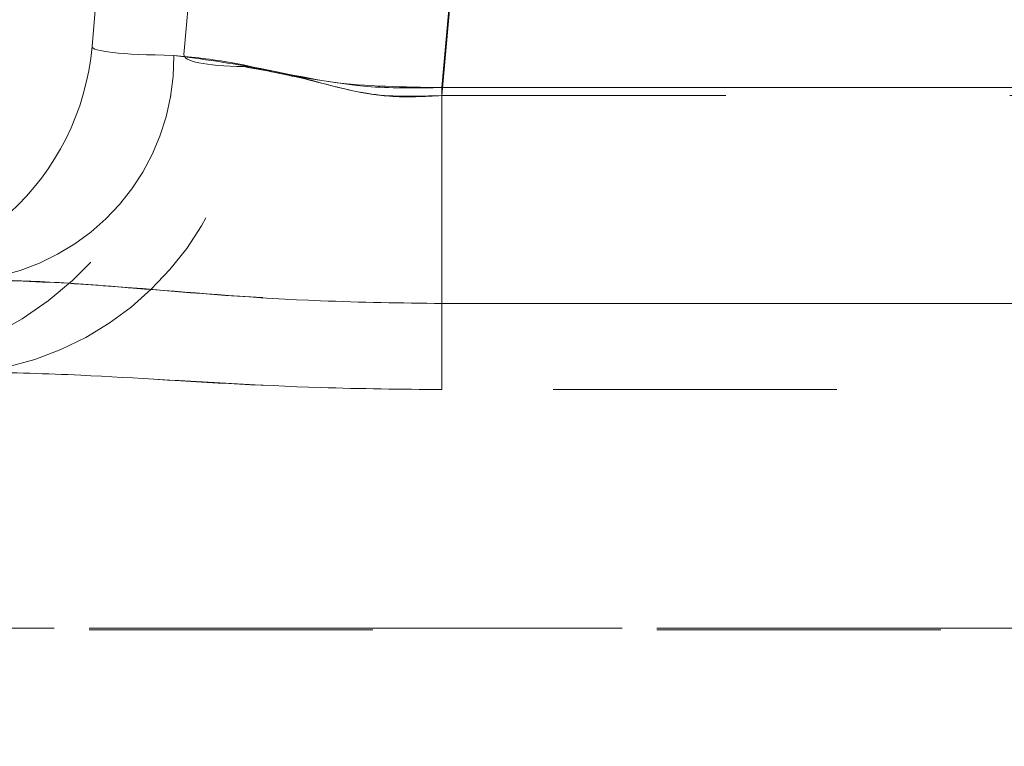
# Model space of a CAD drawing. Units: inches. Extents: x -0.3 to 21.2, y -0.2 to 16.5.
# Drawn here: x 4 to 4.4, y 9.7 to 10 of the extents above; entities that cross this region are included whole.
import ezdxf

# ---------------------------------------------------------------- set-up
doc = ezdxf.new("R2010")
doc.units = ezdxf.units.IN
doc.header["$LTSCALE"] = 2
doc.header["$MEASUREMENT"] = 0
doc.header["$PDSIZE"] = -1
doc.linetypes.add('HIDDEN', pattern=[0.07500000000000001, 0.05, -0.025])
doc.linetypes.add('PHANTOM', pattern=[0.49999999999999994, 0.25, -0.05, 0.05, -0.05, 0.05, -0.05])
doc.layers.add('DIMENSIONS', color=1, linetype='Continuous')
doc.layers.add('DRAWING', color=7, linetype='Continuous', lineweight=15)
doc.dimstyles.get("Standard").update_dxf_attribs({"dimtxt": 0.18, "dimasz": 0.18, "dimexe": 0.18, "dimexo": 0.0625, "dimgap": 0.09, "dimtad": 0, "dimtih": 1, "dimtoh": 1, "dimdec": 4, "dimzin": 0, "dimdsep": 46, "dimtxsty": 'Standard', "dimcen": 0.09, "dimadec": 0, "dimazin": 0, "dimtfac": 1, "dimtdec": 4, "dimtofl": 0, "dimtmove": 0, "dimatfit": 3, "dimfxl": 1, "dimtolj": 1, "dimtzin": 0, "dimarcsym": 0})

# ---------------------------------------------------------------- blocks, each defined once
blk = doc.blocks.new('*D11')
at = {"layer": 'Defpoints', "color": 0, "transparency": 16777216}
for p in [(8.730895404839615, 11.09697554897861), (3.965955793516483, 9.869203711209563), (8.730895404839615, 9.869203711209565)]:
    blk.add_point(p, dxfattribs=at)
at = {"layer": 'DIMENSIONS', "color": 0, "lineweight": -2, "transparency": 16777216}
for p, q in [((3.965955793516483, 9.931703711209563), (3.965955793516483, 11.2769755489786)), ((8.730895404839615, 9.931703711209565), (8.730895404839615, 11.2769755489786)), ((4.145955793516483, 11.09697554897861), (6.081126425065642, 11.09697554897861)), ((8.550895404839615, 11.09697554897861), (6.561126425065643, 11.09697554897861))]:
    blk.add_line(p, q, dxfattribs=at)
at = {"layer": 'DIMENSIONS', "color": 0, "transparency": 16777216}
for points in [[(4.145955793516483, 11.1269755489786), (4.145955793516483, 11.06697554897861), (3.965955793516483, 11.09697554897861)], [(8.550895404839615, 11.1269755489786), (8.550895404839615, 11.06697554897861), (8.730895404839615, 11.09697554897861)]]:
    blk.add_solid(points, dxfattribs=at)
at = {"layer": 'DIMENSIONS', "color": 0, "transparency": 16777216, "insert": (6.321126425065643, 11.09697554897861), "char_height": 0.15, "attachment_point": 5}
blk.add_mtext('\\A1;9.5', dxfattribs=at)
blk = doc.blocks.new('*D17')
at = {"layer": 'Defpoints', "color": 0, "transparency": 16777216}
for p in [(9.283425599178052, 15.0290230439528), (9.283425599178045, 12.6240230439528), (10.42769727966642, 12.6240230439528), (9.473425599178046, 4.125352751397283), (3.22342559917805, 4.062852751397283), (9.473425599178046, 3.336073741062901)]:
    blk.add_point(p, dxfattribs=at)
at = {"layer": 'DIMENSIONS', "color": 0, "lineweight": -2, "transparency": 16777216}
for p, q in [((9.345925599178052, 15.0290230439528), (10.60769727966642, 15.0290230439528)), ((10.42769727966642, 14.8490230439528), (10.42769727966642, 13.99152306590326)), ((10.42769727966642, 12.8040230439528), (10.42769727966642, 13.66152306590326)), ((9.345925599178045, 12.6240230439528), (10.60769727966642, 12.6240230439528)), ((9.473425599178046, 4.062852751397283), (9.473425599178046, 3.156073741062901)), ((3.22342559917805, 4.000352751397283), (3.22342559917805, 3.156073741062901)), ((3.40342559917805, 3.336073741062901), (6.055072421954685, 3.336073741062901)), ((9.293425599178047, 3.336073741062901), (6.635072421954685, 3.336073741062901))]:
    blk.add_line(p, q, dxfattribs=at)
at = {"layer": 'DIMENSIONS', "color": 0, "transparency": 16777216}
for points in [[(10.39769727966642, 14.8490230439528), (10.45769727966642, 14.8490230439528), (10.42769727966642, 15.0290230439528)], [(10.39769727966642, 12.8040230439528), (10.45769727966642, 12.8040230439528), (10.42769727966642, 12.6240230439528)], [(3.40342559917805, 3.3660737410629), (3.40342559917805, 3.306073741062901), (3.22342559917805, 3.336073741062901)], [(9.293425599178047, 3.3660737410629), (9.293425599178047, 3.306073741062901), (9.473425599178046, 3.336073741062901)]]:
    blk.add_solid(points, dxfattribs=at)
at = {"layer": 'DIMENSIONS', "color": 0, "transparency": 16777216, "char_height": 0.15, "attachment_point": 5}
for s, insert in [('\\A1;4.8', (10.42769727966641, 13.82652306590326)), ('\\A1;12.5', (6.345072421954685, 3.336073741062901))]:
    blk.add_mtext(s, dxfattribs=dict(at, insert=insert))

msp = doc.modelspace()

# ---------------------------------------------------------------- linework, layer by layer
at = {"layer": 'DRAWING', "linetype": 'Continuous', "lineweight": 15}
msp.add_line((4.05561331634474, 9.951359694362273), (4.057208976995071, 9.969598179053023), dxfattribs=at)
at = {"layer": 'DRAWING', "linetype": 'PHANTOM', "lineweight": 0}
for p, q in [((4.181733314256537, 9.969598179053023), (4.178869431165879, 9.936863845537774)), ((4.178869431165879, 9.86077589212555), (4.178869431165879, 9.936863845537774)), ((4.178869431165879, 9.936863845537774), (8.517981767190221, 9.936863845537774)), ((8.517981767190221, 9.86077589212555), (4.178869431165879, 9.86077589212555)), ((8.954555088050085, 9.746385262014224), (3.742296110306011, 9.746385262014224))]:
    msp.add_line(p, q, dxfattribs=at)
at = {"layer": 'DRAWING', "linetype": 'HIDDEN', "lineweight": 0}
for p, q in [((4.178869431165879, 9.936863845537774), (4.181733314256537, 9.969598179053023)), ((4.087989644032721, 9.948527132722974), (4.089585304683052, 9.96676561741372)), ((4.181733314256537, 9.96676561741372), (4.178869431165879, 9.934031283898475)), ((8.517981767190221, 9.936863845537774), (4.178869431165879, 9.936863845537774)), ((4.178869431165879, 9.936863845537774), (4.178869431165879, 9.86077589212555)), ((4.178869431165879, 9.830467125087393), (4.178869431165879, 9.934031283898475)), ((4.178869431165879, 9.934031283898475), (8.517981767190221, 9.934031283898475)), ((4.178869431165879, 9.934031283898475), (4.178869431165879, 9.830467125087393)), ((4.178869431165879, 9.86077589212555), (8.517981767190221, 9.86077589212555)), ((8.517981767190221, 9.830467125087393), (4.178869431165879, 9.830467125087393)), ((3.742296110306011, 9.746385262014224), (8.954555088050085, 9.746385262014224)), ((8.954555088050085, 9.745818058805012), (3.742296110306011, 9.745818058805012))]:
    msp.add_line(p, q, dxfattribs=at)
at = {"layer": 'DRAWING', "linetype": 'Continuous', "lineweight": 15}
msp.add_arc((3.965955793516482, 9.959203711209563), 0.09, 270.0000000000008, 355.0000000000001, dxfattribs=at)
at = {"layer": 'DRAWING', "linetype": 'HIDDEN', "lineweight": 0}
for centre, radius, start, end in [((3.965955793516482, 9.959203711209563), 0.1225, 270.0000000000008, 355.0000000000006), ((4.005862676840565, 9.947136509676572), 0.07859309821180586, 277.432253599711, 0.7708107380478227), ((4.002191506665636, 9.942778909122985), 0.1069739392327225, 277.4322535997052, 0.7708107380510285)]:
    msp.add_arc(centre, radius, start, end, dxfattribs=at)
at = {"layer": 'DRAWING', "linetype": 'PHANTOM', "lineweight": 0}
msp.add_arc((4.005862676840568, 9.947136509676572), 0.0785930982118016, 277.4322535997085, 0.7708107380478737, dxfattribs=at)
msp.add_ellipse((4.181777058588303, 9.959203711209563), major_axis=(0.1261646527647712, 0.00791555911528796), ratio=0.06112568474386782, start_param=3.132359408476371, end_param=3.827462559232731, dxfattribs=at)
at = {"layer": 'DRAWING', "linetype": 'HIDDEN', "lineweight": 0}
for major_axis, ratio, start_param, end_param in [((0.1261646527647712, 0.00791555911528796), 0.06112568474385336, 3.132359408476368, 3.827462559232834), ((0.09378426019760866, 0.01091461428262797), 0.1103641270016464, 3.118865330073014, 3.813968480829463), ((0.09378426019760866, 0.01091461428262797), 0.1103641270016266, 3.11886533007301, 3.81396848082955)]:
    msp.add_ellipse((4.181777058588303, 9.959203711209563), major_axis=major_axis, ratio=ratio, start_param=start_param, end_param=end_param, dxfattribs=at)
at = {"layer": 'DRAWING', "linetype": 'PHANTOM', "lineweight": 0}
for points, knots in [([(4.084448662948169, 9.948193805295547), (4.094318768036779, 9.94686531814674), (4.114044254867981, 9.944210325568246), (4.148185684031276, 9.9362962046128), (4.170498380396118, 9.936708983389382), (4.178869431165879, 9.936863845537774)], [0, 0, 0, 0, 0.3849044290309883, 0.7692346918256241, 1, 1, 1, 1]), ([(4.178869431165879, 9.86077589212555), (4.164574605135087, 9.860977686954891), (4.127617305098902, 9.861499399638738), (4.081577520895504, 9.865274726406433), (4.041864778248236, 9.86851859505561), (4.024689698983078, 9.86897404569144), (4.016028994248089, 9.869203711209565)], [0, 0, 0, 0, 0.2499271371266555, 0.6461521234383348, 0.8215686849132147, 1, 1, 1, 1])]:
    msp.add_open_spline(points, degree=3, knots=knots, dxfattribs=at)
at = {"layer": 'DRAWING', "linetype": 'HIDDEN', "lineweight": 0}
for points, knots in [([(4.178869431165879, 9.936863845537774), (4.165505710871468, 9.937016905388079), (4.138736206650819, 9.93732350685971), (4.106852148317, 9.945980882953084), (4.091057267353783, 9.947541035063553), (4.084448662948169, 9.948193805295547)], [0, 0, 0, 0, 0.3669978424083885, 0.735150846836598, 0.9999999999999999, 0.9999999999999999, 0.9999999999999999, 0.9999999999999999]), ([(4.109155765534307, 9.944218005937708), (4.116430455314216, 9.942895619920664), (4.130964900483548, 9.940253562645516), (4.156060818879784, 9.932821885862525), (4.17265338483498, 9.933701685844474), (4.178869431165879, 9.934031283898475)], [0, 0, 0, 0, 0.3852426596244581, 0.7696944450693481, 1, 1, 1, 1]), ([(4.178869431165879, 9.934031283898475), (4.170459017978196, 9.933743673649122), (4.160491811027487, 9.933402825843851), (4.141901209600789, 9.936580779354397), (4.125715632334291, 9.94189077917857), (4.114032685374106, 9.943532632166866), (4.109155765534307, 9.944218005937708)], [0, 0, 0, 0, 0.309257875453043, 0.3665024746098989, 0.7355533102590843, 1, 1, 1, 1]), ([(4.016028994248089, 9.869203711209563), (4.027692531055095, 9.868798534953154), (4.057333038124938, 9.867768861888168), (4.112706931886887, 9.8621773731129), (4.156257434668898, 9.861254868638266), (4.178869431165879, 9.860775892125565)], [0, 0, 0, 0, 0.2377680251637706, 0.6042390869479437, 1, 1, 1, 1]), ([(4.178869431165879, 9.830467125087393), (4.164606810086688, 9.830599474554239), (4.127996734172704, 9.830939196404907), (4.072326070775148, 9.83469126141159), (4.033827071086435, 9.836067483924825), (4.016028994248089, 9.836703711209568)], [0, 0, 0, 0, 0.2554935768284288, 0.6558148878311066, 1, 1, 1, 1]), ([(4.016028994248089, 9.836703711209564), (4.027775738128959, 9.83639631050888), (4.058275016559588, 9.835598174476035), (4.113283813009353, 9.831473766046491), (4.156317772227716, 9.830813259258608), (4.178869431165882, 9.830467125087425)], [0, 0, 0, 0, 0.229668978065978, 0.5963131723950202, 1, 1, 1, 1])]:
    msp.add_open_spline(points, degree=3, knots=knots, dxfattribs=at)

# ---------------------------------------------------------------- dimensions: what is measured, and where the dimension line sits
at = {"layer": 'DIMENSIONS'}
for base, p1, p2, text, picture, middle in [((9.473425599178046, 3.336073741062901), (3.22342559917805, 4.062852751397283), (9.473425599178046, 4.125352751397283), '12.5', '*D17', (6.345072421954685, 3.336073741062901)), ((8.730895404839615, 11.09697554897861), (3.965955793516483, 9.869203711209563), (8.730895404839615, 9.869203711209565), '9.5', '*D11', (6.321126425065643, 11.09697554897861))]:
    dim = msp.add_linear_dim(base=base, p1=p1, p2=p2, text=text, dimstyle='Standard', override={"dimtxt": 0.15}, dxfattribs=at)
    dim.commit()
    dim.dimension.update_dxf_attribs({"geometry": picture, "text_midpoint": middle, "dimtype": 160})
dim = msp.add_linear_dim(base=(10.42769727966642, 12.6240230439528), p1=(9.283425599178052, 15.0290230439528), p2=(9.283425599178045, 12.6240230439528), angle=90, text='4.8', dimstyle='Standard', override={"dimtxt": 0.15}, dxfattribs=at)
dim.commit()
dim.dimension.update_dxf_attribs({"geometry": '*D17', "text_midpoint": (10.42769727966641, 13.82652306590326), "dimtype": 160})

doc.saveas('drawing.dxf')
